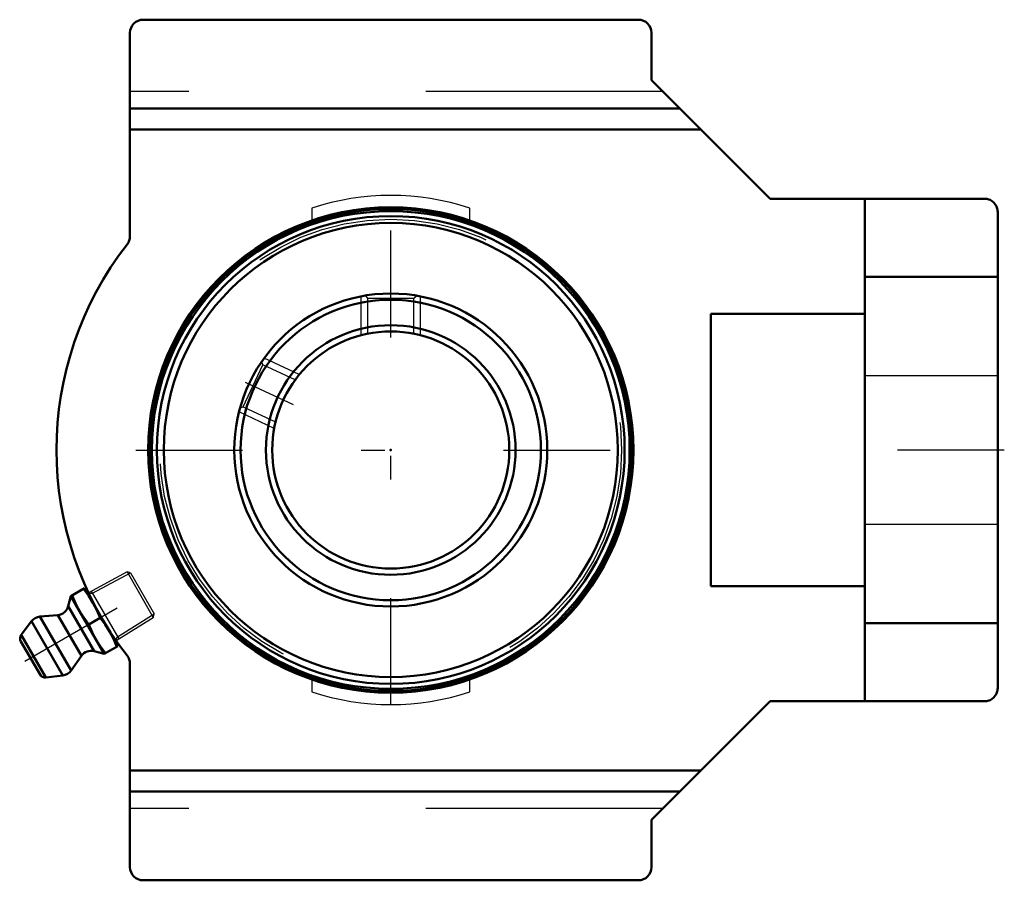
# Model space of a CAD drawing. Units: inches. Extents: x -1.57 to 2.59, y -1.81 to 1.82.
import ezdxf

# ---------------------------------------------------------------- set-up
doc = ezdxf.new("R2010")
doc.units = ezdxf.units.IN
doc.header["$MEASUREMENT"] = 0
doc.linetypes.add('Center', pattern=[1.5, 0.45, -0.5, 0.05, -0.5])
doc.linetypes.add('Dashed', pattern=[2, 1, -1])
for name, color, linetype, lineweight in [('AM_4', 7, 'Continuous', 50), ('AM_5', 3, 'Continuous', 25), ('AM_7', 7, 'Center', 25), ('AM_9', 6, 'Dashed', 25), ('ConnectionPoints', 7, 'Continuous', 50)]:
    doc.layers.add(name, color=color, linetype=linetype, lineweight=lineweight)

# ---------------------------------------------------------------- blocks, each defined once
blk = doc.blocks.new('2_405020c_Inch_0_in_136842_0')
at = {"layer": 'AM_4'}
for p, q in [((-1.3492, -0.6165), (-1.3606, -0.6593)), ((-1.2914, -0.5832), (-1.3492, -0.6165)), ((-1.3492, -0.6165), (-1.2085, -0.8601)), ((-1.2914, -0.5832), (-1.1508, -0.8268)), ((-1.275, -0.602), (-1.2793, -0.6042)), ((-1.3606, -0.6593), (-1.2513, -0.8487)), ((-1.4046, -0.6962), (-1.4797, -0.7028)), ((-1.4797, -0.7028), (-1.3484, -0.9301)), ((-1.4046, -0.6962), (-1.3052, -0.8683)), ((-1.5153, -0.7225), (-1.5586, -0.78)), ((-1.5153, -0.7225), (-1.3833, -0.951)), ((-1.2738, -0.7354), (-1.2261, -0.7079)), ((-1.5586, -0.78), (-1.4548, -0.9598)), ((-1.5603, -0.8075), (-1.4795, -0.9475)), ((-1.2085, -0.8601), (-1.1508, -0.8268)), ((-1.1629, -0.8058), (-1.1588, -0.8032)), ((-1.3484, -0.9301), (-1.3052, -0.8683)), ((-1.2513, -0.8487), (-1.2085, -0.8601)), ((-1.4548, -0.9598), (-1.3833, -0.951))]:
    blk.add_line(p, q, dxfattribs=at)
for points in [[(-1.314, -0.6774), (-1.3302, -0.6462), (-1.3441, -0.6136)], [(-1.2965, -0.5861), (-1.2753, -0.6143), (-1.2563, -0.6441)], [(-1.2563, -0.6441), (-1.24, -0.6753), (-1.2261, -0.7079)], [(-1.2738, -0.7354), (-1.295, -0.7072), (-1.314, -0.6774)], [(-1.2437, -0.7992), (-1.2599, -0.768), (-1.2738, -0.7354)], [(-1.2261, -0.7079), (-1.2049, -0.7361), (-1.1859, -0.7659)], [(-1.1859, -0.7659), (-1.1697, -0.7971), (-1.1558, -0.8297)], [(-1.2035, -0.8572), (-1.2247, -0.829), (-1.2437, -0.7992)]]:
    blk.add_lwpolyline(points, dxfattribs=at)
for centre, radius, start, end in [((-1.4089, -0.6464), 0.05, 275, 345), ((-1.4753, -0.7526), 0.05, 95, 143), ((-1.5386, -0.795), 0.025, 143, 210), ((-1.2642, -0.897), 0.05, 75, 145), ((-1.4578, -0.935), 0.025, 210, 277), ((-1.3894, -0.9014), 0.05, 277, 325)]:
    blk.add_arc(centre, radius, start, end, dxfattribs=at)
at = {"layer": 'AM_5'}
for p, q in [((-1.2581, -0.6042), (-1.0979, -0.5183)), ((-1.274, -0.6042), (-1.2581, -0.6042)), ((-1.2631, -0.5956), (-1.1473, -0.7961)), ((-1.1523, -0.7874), (-0.9978, -0.6917)), ((-1.1603, -0.8012), (-1.1523, -0.7874))]:
    blk.add_line(p, q, dxfattribs=at)
at = {"layer": 'AM_7'}
blk.add_line((-1.5435, -0.8911), (-1.0243, -0.5914), dxfattribs=at)
at = {"layer": 'AM_9'}
for p, q in [((-1.112, -0.5145), (-1.275, -0.602)), ((-1.0979, -0.5183), (-1.112, -0.5145)), ((-1.112, -0.5145), (-1.0016, -0.7058)), ((-1.0979, -0.5183), (-0.9978, -0.6917)), ((-1.1588, -0.8032), (-1.0016, -0.7058)), ((-1.0016, -0.7058), (-0.9978, -0.6917))]:
    blk.add_line(p, q, dxfattribs=at)
blk = doc.blocks.new('3_127819_0_in_136842_0')
at = {"layer": 'AM_4'}
for radius in [1.0165, 1.0076, 0.9865, 0.9576, 0.66, 0.6336, 0.5264, 0.5]:
    blk.add_circle((0, 0), radius, dxfattribs=at)
at = {"layer": 'AM_5'}
for p, q in [((-0.125, 0.4841), (-0.125, 0.6481)), ((0.125, 0.4841), (0.125, 0.6481)), ((-0.3859, 0.3179), (-0.5345, 0.3872)), ((-0.4916, 0.0913), (-0.6402, 0.1606))]:
    blk.add_line(p, q, dxfattribs=at)
at = {"layer": 'AM_7'}
blk.add_line((-0.6147, 0.2866), (-0.4114, 0.1918), dxfattribs=at)
at = {"layer": 'AM_9'}
for p, q in [((-0.108, 0.651), (-0.0979, 0.641)), ((-0.0979, 0.641), (-0.0979, 0.4903)), ((-0.0979, 0.641), (0.0979, 0.641)), ((0.0979, 0.641), (0.1079, 0.6509)), ((0.0979, 0.4906), (0.0979, 0.641)), ((-0.6223, 0.1821), (-0.5396, 0.3597)), ((-0.5396, 0.3597), (-0.5444, 0.373)), ((-0.4032, 0.2961), (-0.5396, 0.3597)), ((-0.6355, 0.1773), (-0.6223, 0.1821)), ((-0.6223, 0.1821), (-0.4858, 0.1185))]:
    blk.add_line(p, q, dxfattribs=at)
blk.add_circle((0, 0), 0.9736, dxfattribs=at)
blk = doc.blocks.new('4_136842H_0_in_136842_0')
at = {"layer": 'AM_4'}
for p, q in [((1.044, 1.815), (-1.044, 1.815)), ((-1.1, 0.9016), (-1.1, 1.759)), ((1.1, 1.759), (1.1, 1.56)), ((1.1, 1.56), (1.6, 1.06)), ((1.2195, 1.4405), (-1.1, 1.4405)), ((1.3079, 1.3521), (-1.1, 1.3521)), ((1.6, 1.06), (2.504, 1.06)), ((2, 1.06), (2, -1.06)), ((2.56, 1.004), (2.56, -1.004)), ((2, 0.7305), (2.56, 0.7305)), ((1.35, 0.575), (2, 0.575)), ((1.35, -0.575), (1.35, 0.575)), ((2, -0.575), (1.35, -0.575)), ((2, -0.7305), (2.56, -0.7305)), ((-1.1, -1.759), (-1.1, -0.9016)), ((1.6, -1.06), (1.1, -1.56)), ((2.504, -1.06), (1.6, -1.06)), ((1.3079, -1.3521), (-1.1, -1.3521)), ((1.2195, -1.4405), (-1.1, -1.4405)), ((1.1, -1.56), (1.1, -1.759)), ((1.044, -1.815), (-1.044, -1.815))]:
    blk.add_line(p, q, dxfattribs=at)
for points in [[(2.56, 1.004), (2.5598, 1.0089), (2.5591, 1.0137), (2.5581, 1.0185), (2.5566, 1.0232), (2.5548, 1.0277), (2.5525, 1.032), (2.5499, 1.0361), (2.5469, 1.04), (2.5436, 1.0436), (2.54, 1.0469), (2.5361, 1.0499), (2.532, 1.0525), (2.5277, 1.0548), (2.5232, 1.0566), (2.5185, 1.0581), (2.5137, 1.0591), (2.5089, 1.0598), (2.504, 1.06)], [(2.504, -1.06), (2.5089, -1.0598), (2.5137, -1.0591), (2.5185, -1.0581), (2.5232, -1.0566), (2.5277, -1.0548), (2.532, -1.0525), (2.5361, -1.0499), (2.54, -1.0469), (2.5436, -1.0436), (2.5469, -1.04), (2.5499, -1.0361), (2.5525, -1.032), (2.5548, -1.0277), (2.5566, -1.0232), (2.5581, -1.0185), (2.5591, -1.0137), (2.5598, -1.0089), (2.56, -1.004)]]:
    blk.add_lwpolyline(points, dxfattribs=at)
blk.add_circle((0, 0), 1.0236, dxfattribs=at)
for centre, radius, start, end in [((-1.044, 1.759), 0.056, 90, 180), ((1.044, 1.759), 0.056, 0, 90), ((-1.156, 0.9016), 0.056, 322.0493, 0), ((0, 0), 1.41, 142.0493, 217.9507), ((-1.156, -0.9016), 0.056, 0, 37.9507), ((-1.044, -1.759), 0.056, 180, 270), ((1.044, -1.759), 0.056, 270, 0)]:
    blk.add_arc(centre, radius, start, end, dxfattribs=at)
at = {"layer": 'AM_7'}
for p, q in [((0, -1.0748), (0, 1.0748)), ((-1.0748, 0), (1.0748, 0)), ((2.588, 0), (1.972, 0))]:
    blk.add_line(p, q, dxfattribs=at)
at = {"layer": 'AM_9'}
for p, q in [((1.1475, 1.5125), (-1.1, 1.5125)), ((-0.3333, 1.0205), (-0.3333, 0.9678)), ((0.3333, 0.9678), (0.3333, 1.0205)), ((2.56, 0.3125), (2, 0.3125)), ((2, -0.3125), (2.56, -0.3125)), ((-0.3333, -0.9678), (-0.3333, -1.0205)), ((0.3333, -1.0205), (0.3333, -0.9678)), ((1.1475, -1.5125), (-1.1, -1.5125))]:
    blk.add_line(p, q, dxfattribs=at)
for start, end in [(71.9117, 108.0883), (251.9117, 288.0883)]:
    blk.add_arc((0, 0), 1.0736, start, end, dxfattribs=at)
blk = doc.blocks.new('1_136842_0')
for name in ['4_136842H_0_in_136842_0', '3_127819_0_in_136842_0', '2_405020c_Inch_0_in_136842_0']:
    blk.add_blockref(name, (0, 0))

msp = doc.modelspace()

# ---------------------------------------------------------------- linework, layer by layer
at = {"layer": 'ConnectionPoints'}
for p in [(0, 0, -0.56), (0, 0, 0.78), (0, 0, 0.78), (-1.2211, -0.705)]:
    msp.add_point(p, dxfattribs=at)

# ---------------------------------------------------------------- block references
msp.add_blockref('1_136842_0', (0, 0))

doc.saveas('drawing.dxf')
